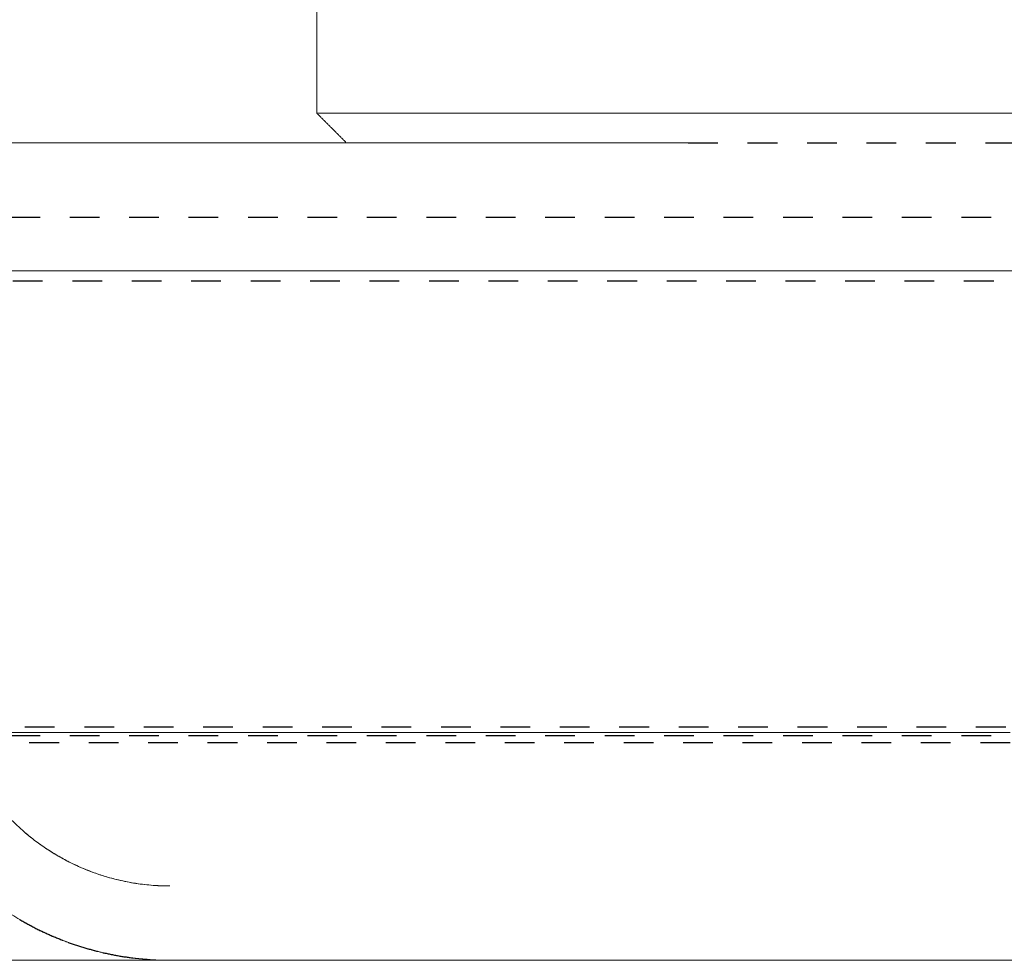
# Model space of a CAD drawing. Units: millimetres. Extents: x 3977 to 12511, y -14486 to -1615.
# Drawn here: x 6186 to 6253, y -11780 to -11716 of the extents above; entities that cross this region are included whole.
import ezdxf

# ---------------------------------------------------------------- set-up
doc = ezdxf.new("R2010")
doc.units = ezdxf.units.MM
doc.linetypes.add('Hidden', pattern=[4, 2, -2])
doc.layers.add('Make2D$Hidden$Curves', color=7, linetype='Hidden', true_color=0xd7d7d7)
doc.layers.add('Make2D$Hidden$Layer 01', color=7, linetype='Continuous', lineweight=0, true_color=0xe6e6e6)

msp = doc.modelspace()

# ---------------------------------------------------------------- linework, layer by layer
at = {"layer": 'Make2D$Hidden$Curves'}
for points, degree in [([(6231.326, -11724.778), (6618.378, -11724.778), (7005.431, -11724.778)], 2), ([(5997.707, -11729.778), (6542.853, -11729.778), (7087.999, -11729.778)], 2), ([(6991.884, -11734.082), (6494.796, -11734.082), (5997.707, -11734.082)], 2), ([(6268.692, -11764.095), (6133.199, -11764.095), (5997.707, -11764.095)], 2), ([(5997.707, -11764.644), (6535.222, -11764.644), (7072.736, -11764.644)], 2), ([(6252.986, -11765.144), (6215.077, -11765.144), (6177.169, -11765.144)], 2), ([(6186.341, -11777.044), (6186.701, -11777.24), (6187.06, -11777.435), (6187.42, -11777.631)], 3)]:
    msp.add_open_spline(points, degree=degree, dxfattribs=at)
for points, knots in [([(6187.423, -11777.633), (6187.791, -11777.805), (6188.16, -11777.977), (6188.528, -11778.149), (6188.903, -11778.297), (6189.278, -11778.445), (6189.653, -11778.593)], [18.618854, 18.618854, 18.618854, 18.618854, 19.617234, 19.617234, 19.617234, 20.616489, 20.616489, 20.616489, 20.616489]), ([(6189.655, -11778.594), (6190.034, -11778.718), (6190.412, -11778.842), (6190.791, -11778.965), (6191.172, -11779.065), (6191.553, -11779.165), (6191.933, -11779.265)], [20.618567, 20.618567, 20.618567, 20.618567, 21.617234, 21.617234, 21.617234, 22.616817, 22.616817, 22.616817, 22.616817]), ([(6191.935, -11779.265), (6192.315, -11779.342), (6192.695, -11779.418), (6193.075, -11779.494), (6193.454, -11779.547), (6193.832, -11779.601), (6194.21, -11779.654), (6194.584, -11779.685), (6194.957, -11779.717), (6195.331, -11779.748)], [22.618193, 22.618193, 22.618193, 22.618193, 23.617234, 23.617234, 23.617234, 24.617234, 24.617234, 24.617234, 25.617234, 25.617234, 25.617234, 25.617234])]:
    msp.add_open_spline(points, degree=3, knots=knots, dxfattribs=at)
for points, weights in [([(6188.53, -11778.15), (6188.528, -11778.149), (6188.526, -11778.148)], [0.898671881402, 0.898658865654, 0.898645857857]), ([(6190.793, -11778.966), (6190.791, -11778.965), (6190.79, -11778.965)], [0.919110911935, 0.919097415238, 0.919083922905]), ([(6191.935, -11779.265), (6191.934, -11779.265), (6191.933, -11779.265)], [0.931885222807, 0.931874999974, 0.931864779057])]:
    msp.add_rational_spline(points, weights, degree=2, dxfattribs=at)
at = {"layer": 'Make2D$Hidden$Layer 01'}
for points in [[(6206.326, -11722.778, -1806.283), (6206.326, -11718.778, -1806.283), (6206.326, -11714.778, -1806.283)], [(6208.326, -11724.778, -1806.283), (6207.326, -11723.778, -1806.283), (6206.326, -11722.778, -1806.283)], [(6208.326, -11724.778, -1806.283), (6192.347, -11724.778, -1806.283), (6176.369, -11724.778, -1806.283)], [(6424.491, -11733.387, -1806.283), (6301.035, -11733.387, -1806.283), (6177.579, -11733.387, -1806.283)], [(6182.181, -11764.448, -1806.283), (6217.584, -11764.448, -1806.283), (6252.986, -11764.448, -1806.283)], [(6256.759, -11779.778, -1806.283), (6127.233, -11779.778, -1806.283), (5997.707, -11779.778, -1806.283)]]:
    msp.add_open_spline(points, degree=2, dxfattribs=at)
msp.add_rational_spline([(6256.326, -11722.778, -1806.283), (6256.326, -11722.778, -1806.283), (6231.326, -11722.778, -1806.283), (6206.326, -11722.778, -1806.283), (6206.326, -11722.778, -1806.283)], [1, 0.707106781187, 1, 0.707106781187, 1], degree=2, knots=[99.99998, 99.99998, 99.99998, 149.999969, 149.999969, 199.999959, 199.999959, 199.999959], dxfattribs=at)
for points, weights in [([(6231.326, -11724.778, -1806.283), (6208.326, -11724.778, -1806.283), (6208.326, -11724.778, -1806.283)], [1, 0.707106781187, 1]), ([(6195.607, -11774.755, -1806.283), (6190.475, -11774.472, -1806.283), (6186.595, -11771.1, -1806.283)], [0.980406069678, 0.877367110302, 0.877354791584]), ([(6195.607, -11774.755, -1806.283), (6196.021, -11774.778, -1806.283), (6196.435, -11774.778, -1806.283)], [0.980406069678, 0.989776966802, 1]), ([(6186.341, -11777.044, -1806.283), (6186.872, -11777.354, -1806.283), (6187.42, -11777.631, -1806.283)], [0.88504058091, 0.887590106506, 0.890986357677]), ([(6188.526, -11778.148, -1806.283), (6187.967, -11777.907, -1806.283), (6187.423, -11777.633, -1806.283)], [0.898645857857, 0.894402009553, 0.891004427832]), ([(6188.53, -11778.149, -1806.283), (6189.084, -11778.388, -1806.283), (6189.652, -11778.593, -1806.283)], [0.898670676977, 0.902918396663, 0.908012940054]), ([(6190.79, -11778.965, -1806.283), (6190.217, -11778.796, -1806.283), (6189.655, -11778.594, -1806.283)], [0.919083922905, 0.913137892181, 0.908039302091]), ([(6191.933, -11779.265, -1806.283), (6191.359, -11779.132, -1806.283), (6190.792, -11778.966, -1806.283)], [0.931864779057, 0.925063110074, 0.919110283586]), ([(6191.935, -11779.265, -1806.283), (6192.502, -11779.396, -1806.283), (6193.075, -11779.494, -1806.283)], [0.931883607336, 0.938688605206, 0.946342983226]), ([(6193.076, -11779.494, -1806.283), (6193.641, -11779.59, -1806.283), (6194.21, -11779.654, -1806.283)], [0.946359264051, 0.954016890639, 0.962524417896]), ([(6196.435, -11779.778, -1806.283), (6194.744, -11779.778, -1806.283), (6193.076, -11779.494, -1806.283)], [1, 0.96934934839, 0.946359264051]), ([(6194.21, -11779.654, -1806.283), (6194.77, -11779.717, -1806.283), (6195.332, -11779.748, -1806.283)], [0.962537249915, 0.971051286088, 0.980416395667]), ([(6195.332, -11779.748, -1806.283), (6195.883, -11779.778, -1806.283), (6196.435, -11779.778, -1806.283)], [0.980416395667, 0.989782564832, 1])]:
    msp.add_rational_spline(points, weights, degree=2, dxfattribs=at)
for points, knots in [([(6181.581, -11761.868, -1806.283), (6182.085, -11765.445, -1806.283), (6183.863, -11768.725, -1806.283), (6186.595, -11771.1, -1806.283), (6186.837, -11771.297, -1806.283), (6187.078, -11771.493, -1806.283), (6187.319, -11771.69, -1806.283), (6187.572, -11771.871, -1806.283), (6187.824, -11772.053, -1806.283), (6188.077, -11772.234, -1806.283), (6188.339, -11772.398, -1806.283), (6188.601, -11772.563, -1806.283), (6188.864, -11772.727, -1806.283), (6189.134, -11772.874, -1806.283), (6189.404, -11773.021, -1806.283), (6189.675, -11773.168, -1806.283), (6189.951, -11773.298, -1806.283), (6190.228, -11773.427, -1806.283), (6190.505, -11773.556, -1806.283), (6190.786, -11773.667, -1806.283), (6191.068, -11773.779, -1806.283), (6191.349, -11773.89, -1806.283), (6191.633, -11773.983, -1806.283), (6191.918, -11774.076, -1806.283), (6192.202, -11774.169, -1806.283), (6192.488, -11774.244, -1806.283), (6192.774, -11774.319, -1806.283), (6193.059, -11774.393, -1806.283), (6193.345, -11774.451, -1806.283), (6193.63, -11774.508, -1806.283), (6193.915, -11774.565, -1806.283), (6194.199, -11774.605, -1806.283), (6194.483, -11774.645, -1806.283), (6194.766, -11774.685, -1806.283), (6195.046, -11774.709, -1806.283), (6195.327, -11774.732, -1806.283), (6195.607, -11774.755, -1806.283)], [0.000001, 0.000001, 0.000001, 0.000001, 10.963759, 10.963759, 10.963759, 11.963759, 11.963759, 11.963759, 12.963759, 12.963759, 12.963759, 13.963759, 13.963759, 13.963759, 14.963759, 14.963759, 14.963759, 15.963759, 15.963759, 15.963759, 16.963759, 16.963759, 16.963759, 17.963759, 17.963759, 17.963759, 18.963759, 18.963759, 18.963759, 19.963759, 19.963759, 19.963759, 20.963759, 20.963759, 20.963759, 21.963507, 21.963507, 21.963507, 21.963507]), ([(6183.207, -11774.779, -1806.283), (6183.243, -11774.81, -1806.283), (6183.279, -11774.842, -1806.283), (6183.315, -11774.874, -1806.283), (6183.637, -11775.136, -1806.283), (6183.959, -11775.399, -1806.283), (6184.28, -11775.661, -1806.283), (6184.617, -11775.902, -1806.283), (6184.954, -11776.144, -1806.283), (6185.291, -11776.385, -1806.283), (6185.64, -11776.605, -1806.283), (6185.99, -11776.824, -1806.283), (6186.34, -11777.043, -1806.283), (6186.7, -11777.239, -1806.283), (6187.061, -11777.436, -1806.283), (6187.421, -11777.632, -1806.283), (6187.79, -11777.804, -1806.283), (6188.159, -11777.976, -1806.283), (6188.528, -11778.149, -1806.283), (6188.903, -11778.297, -1806.283), (6189.278, -11778.445, -1806.283), (6189.654, -11778.593, -1806.283), (6190.033, -11778.717, -1806.283), (6190.412, -11778.841, -1806.283), (6190.791, -11778.965, -1806.283), (6191.172, -11779.065, -1806.283), (6191.553, -11779.165, -1806.283), (6191.934, -11779.265, -1806.283), (6192.314, -11779.341, -1806.283), (6192.695, -11779.418, -1806.283), (6193.075, -11779.494, -1806.283), (6193.454, -11779.547, -1806.283), (6193.832, -11779.601, -1806.283), (6194.21, -11779.654, -1806.283), (6194.584, -11779.685, -1806.283), (6194.957, -11779.717, -1806.283), (6195.331, -11779.748, -1806.283)], [14.471372, 14.471372, 14.471372, 14.471372, 14.617234, 14.617234, 14.617234, 15.617234, 15.617234, 15.617234, 16.617234, 16.617234, 16.617234, 17.617234, 17.617234, 17.617234, 18.617234, 18.617234, 18.617234, 19.617234, 19.617234, 19.617234, 20.617234, 20.617234, 20.617234, 21.617234, 21.617234, 21.617234, 22.617234, 22.617234, 22.617234, 23.617234, 23.617234, 23.617234, 24.617234, 24.617234, 24.617234, 25.617234, 25.617234, 25.617234, 25.617234])]:
    msp.add_open_spline(points, degree=3, knots=knots, dxfattribs=at)

doc.saveas('drawing.dxf')
